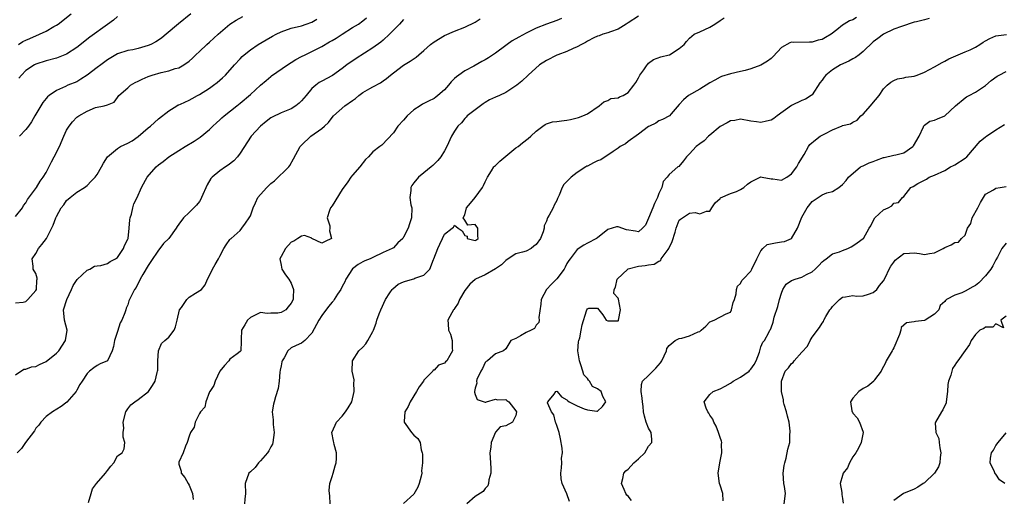
# Model space of a CAD drawing. Units: inches. Extents: x 2553000 to 2556000, y 1521000 to 1524000.
# Drawn here: x 2553238 to 2553431, y 1522720 to 1522814 of the extents above; entities that cross this region are included whole.
import ezdxf

# ---------------------------------------------------------------- set-up
doc = ezdxf.new("R2010")
doc.units = ezdxf.units.IN
doc.header["$MEASUREMENT"] = 0
doc.layers.add('LD25531521_2ft', color=9, linetype='Continuous')

msp = doc.modelspace()

# ---------------------------------------------------------------- linework, layer by layer
at = {"layer": 'LD25531521_2ft'}
for points, elevation in [([(2553237, 1522775.26), (2553238.35, 1522777), (2553238.57, 1522777.43), (2553239, 1522777.97), (2553239.35, 1522778.65), (2553241.09, 1522781), (2553241.81, 1522782.19), (2553242.41, 1522783), (2553243, 1522783.91), (2553244.02, 1522785.98), (2553244.57, 1522787), (2553245.6, 1522789), (2553246.47, 1522791), (2553247, 1522792.18), (2553247.51, 1522793), (2553248.16, 1522793.84), (2553249, 1522794.74), (2553249.38, 1522795), (2553251, 1522795.93), (2553252.63, 1522796.63), (2553254.34, 1522797), (2553255, 1522797.2), (2553256.29, 1522797.71), (2553257, 1522798.63), (2553257.21, 1522799), (2553259, 1522800.49), (2553259.54, 1522801), (2553260.46, 1522801.54), (2553261, 1522801.81), (2553261.77, 1522802.23), (2553263, 1522802.75), (2553263.74, 1522803), (2553265.51, 1522803.51), (2553267, 1522803.82), (2553268.28, 1522804.28), (2553269, 1522804.44), (2553269.98, 1522805), (2553271, 1522805.71), (2553271.68, 1522806.32), (2553272.33, 1522807), (2553273, 1522807.6), (2553274.49, 1522809), (2553275, 1522809.45), (2553276.68, 1522811), (2553279, 1522812.97), (2553280.21, 1522813.79), (2553281.51, 1522814.49)], 8432), ([(2553237, 1522744.27), (2553238.6, 1522745.4), (2553239, 1522745.37), (2553240.14, 1522745.86), (2553241, 1522745.9), (2553241.71, 1522746.29), (2553243, 1522746.88), (2553245, 1522748.5), (2553245.5, 1522749), (2553246.8, 1522751), (2553247.08, 1522753), (2553246.6, 1522755), (2553246.41, 1522757), (2553247.02, 1522759), (2553247.99, 1522761), (2553248.26, 1522761.74), (2553249.05, 1522762.95), (2553251, 1522764.79), (2553251.55, 1522765), (2553252.46, 1522765.54), (2553253, 1522765.63), (2553253.7, 1522765.7), (2553255, 1522766.06), (2553255.55, 1522766.45), (2553256.6, 1522767), (2553257, 1522767.26), (2553258.13, 1522769), (2553258.37, 1522769.63), (2553259, 1522770.86), (2553259.05, 1522771), (2553259.26, 1522773), (2553259.36, 1522774.64), (2553259.45, 1522775), (2553259.73, 1522775.73), (2553259.99, 1522777), (2553260.2, 1522777.8), (2553260.85, 1522779), (2553261.67, 1522781), (2553262.44, 1522782.44), (2553262.77, 1522783), (2553264.53, 1522785), (2553265, 1522785.43), (2553265.92, 1522786.08), (2553267.01, 1522787), (2553269, 1522788.21), (2553270.24, 1522789), (2553271.97, 1522790.03), (2553273.18, 1522790.82), (2553275, 1522792.35), (2553275.66, 1522793), (2553276.35, 1522793.65), (2553277, 1522794.21), (2553277.4, 1522794.6), (2553277.86, 1522795), (2553280.32, 1522797), (2553281, 1522797.53), (2553283, 1522799.17), (2553285, 1522801.02), (2553286.07, 1522801.93), (2553287, 1522802.75), (2553287.16, 1522802.84), (2553290.26, 1522805), (2553291, 1522805.44), (2553291.92, 1522806.08), (2553293, 1522806.61), (2553293.71, 1522807), (2553295, 1522807.6), (2553297, 1522808.63), (2553298.52, 1522809.49), (2553299, 1522809.78), (2553299.78, 1522810.22), (2553301, 1522811), (2553303, 1522812.32), (2553304.14, 1522813), (2553305, 1522813.61), (2553305.77, 1522814.23)], 8428), ([(2553237.57, 1522809), (2553238.43, 1522809.57), (2553239, 1522809.81), (2553239.8, 1522810.2), (2553241.71, 1522811), (2553243, 1522811.61), (2553244.49, 1522812.49), (2553245, 1522812.76), (2553245.34, 1522813), (2553247.92, 1522815)], 8438), ([(2553257, 1522814.45), (2553256.21, 1522813.79), (2553255, 1522812.93), (2553251.57, 1522810.43), (2553249, 1522808.42), (2553247, 1522807.1), (2553245, 1522806.34), (2553243, 1522805.8), (2553241, 1522805.15), (2553240.71, 1522805), (2553239, 1522803.87), (2553238.14, 1522803), (2553237.63, 1522802.37)], 8436), ([(2553271.34, 1522815), (2553268.93, 1522813.07), (2553266.52, 1522811), (2553265.68, 1522810.32), (2553265, 1522809.85), (2553264.47, 1522809.53), (2553263.5, 1522809), (2553263, 1522808.78), (2553261, 1522808.2), (2553259.97, 1522807.97), (2553259, 1522807.8), (2553257, 1522807.18), (2553255, 1522805.99), (2553253.71, 1522805), (2553253, 1522804.5), (2553251.02, 1522802.98), (2553249.81, 1522802.19), (2553249, 1522801.71), (2553247.25, 1522801), (2553246.78, 1522800.78), (2553245, 1522800.01), (2553243.57, 1522799), (2553243.27, 1522798.73), (2553243, 1522798.39), (2553242.36, 1522797.64), (2553241.93, 1522797), (2553241, 1522795.37), (2553240.77, 1522795), (2553240.14, 1522793.86), (2553239.53, 1522793), (2553239, 1522792.31), (2553237.78, 1522791)], 8434), ([(2553359, 1522814.53), (2553357, 1522813.22), (2553356.6, 1522813), (2553355, 1522812.02), (2553353.5, 1522811.5), (2553353, 1522811.3), (2553352.02, 1522811), (2553351.32, 1522810.68), (2553351, 1522810.62), (2553350.29, 1522810.29), (2553349, 1522809.63), (2553348.62, 1522809.38), (2553347.83, 1522809), (2553347, 1522808.52), (2553346.21, 1522808.21), (2553345, 1522807.64), (2553343.21, 1522807), (2553343, 1522806.91), (2553341, 1522805.89), (2553339.6, 1522805), (2553337.4, 1522803), (2553336.16, 1522801.84), (2553335.18, 1522801), (2553335, 1522800.87), (2553333, 1522799.6), (2553331.8, 1522799), (2553331, 1522798.66), (2553329.86, 1522798.14), (2553329, 1522797.6), (2553328.62, 1522797.38), (2553328.07, 1522797), (2553327, 1522796.2), (2553325.47, 1522795), (2553325.24, 1522794.76), (2553325, 1522794.52), (2553324.34, 1522793.66), (2553323.63, 1522793), (2553323, 1522792.03), (2553322.38, 1522791), (2553321.47, 1522789), (2553321, 1522788.18), (2553320.29, 1522787), (2553319.72, 1522786.28), (2553319, 1522785.55), (2553318.74, 1522785.26), (2553318.4, 1522785), (2553317, 1522783.87), (2553315.95, 1522783), (2553315, 1522781.86), (2553314.63, 1522781.37), (2553314.39, 1522781), (2553314.4, 1522780.4), (2553314.25, 1522779), (2553314.45, 1522777.55), (2553314.59, 1522777), (2553314.53, 1522775), (2553314.17, 1522773.83), (2553313.88, 1522773), (2553313, 1522771.22), (2553312.84, 1522771), (2553311.89, 1522770.11), (2553311, 1522769.18), (2553310.77, 1522769), (2553309, 1522768.22), (2553307, 1522767.23), (2553306.48, 1522767), (2553305.4, 1522766.6), (2553305, 1522766.41), (2553304.09, 1522765.91), (2553303, 1522765.04), (2553301.71, 1522763), (2553301.52, 1522762.48), (2553301, 1522761.58), (2553300.69, 1522761), (2553300.09, 1522760.09), (2553299.42, 1522759), (2553299.25, 1522758.75), (2553299, 1522758.5), (2553298.32, 1522757.68), (2553297, 1522755.92), (2553296.38, 1522755), (2553295, 1522752.43), (2553293.67, 1522751), (2553293, 1522750.46), (2553291.97, 1522750.03), (2553291, 1522749.58), (2553290.3, 1522749), (2553289.6, 1522747.6), (2553289.23, 1522747), (2553289.18, 1522746.82), (2553289, 1522746.04), (2553288.85, 1522745.15), (2553288.77, 1522744.77), (2553288.62, 1522743), (2553288.42, 1522741.58), (2553287.94, 1522739.94), (2553287.64, 1522739), (2553287.5, 1522738.5), (2553287.28, 1522737), (2553287.45, 1522735.45), (2553287.43, 1522735), (2553287.44, 1522734.56), (2553287.65, 1522733), (2553287.41, 1522731), (2553287.3, 1522730.7), (2553287, 1522730.19), (2553286.62, 1522729.38), (2553286.38, 1522729), (2553285, 1522727.39), (2553284.6, 1522727), (2553283.91, 1522726.09), (2553283, 1522725.28), (2553282.72, 1522725), (2553282, 1522723), (2553282.04, 1522721), (2553281.88, 1522719.88), (2553281.87, 1522719)], 8420), ([(2553298.62, 1522719), (2553298.55, 1522720.55), (2553298.5, 1522721), (2553298.4, 1522721.6), (2553298.58, 1522723), (2553299, 1522724.36), (2553299.22, 1522725), (2553299.58, 1522726.42), (2553299.82, 1522727), (2553299.89, 1522727.89), (2553299.87, 1522729), (2553299.41, 1522730.59), (2553299.32, 1522731), (2553299.28, 1522731.28), (2553298.94, 1522733), (2553299.57, 1522734.43), (2553299.84, 1522735), (2553301, 1522736.19), (2553301.65, 1522737), (2553302.18, 1522737.82), (2553302.84, 1522739), (2553303.33, 1522741), (2553303.25, 1522742.75), (2553303.31, 1522743), (2553303.31, 1522743.31), (2553302.96, 1522745), (2553303.01, 1522747), (2553304.26, 1522749), (2553305, 1522749.68), (2553305.63, 1522750.37), (2553306.03, 1522751), (2553307, 1522752.74), (2553307.11, 1522753), (2553307.61, 1522754.39), (2553307.79, 1522755), (2553308.23, 1522756.23), (2553308.55, 1522757), (2553309.44, 1522759), (2553310.31, 1522760.31), (2553310.75, 1522761), (2553310.87, 1522761.13), (2553311.97, 1522762.03), (2553313, 1522762.5), (2553313.35, 1522762.65), (2553315, 1522763.09), (2553315.18, 1522763.18), (2553317, 1522763.82), (2553318.15, 1522765), (2553318.84, 1522766.84), (2553318.92, 1522767), (2553319.68, 1522769), (2553320.12, 1522769.88), (2553320.65, 1522771), (2553321, 1522771.83), (2553322.54, 1522773), (2553322.81, 1522773.19), (2553323, 1522773.59), (2553323.7, 1522773), (2553324.5, 1522772.5), (2553325, 1522771.56), (2553325.45, 1522771.45), (2553325.44, 1522771), (2553327, 1522770.6), (2553327.27, 1522770.73), (2553327.64, 1522771), (2553327.53, 1522771.53), (2553327.52, 1522773), (2553327, 1522773.71), (2553325.59, 1522773.59), (2553325, 1522774.58), (2553324.65, 1522775), (2553325, 1522775.62), (2553325.3, 1522777), (2553326.12, 1522777.88), (2553327, 1522779.02), (2553328.45, 1522781), (2553328.63, 1522781.37), (2553329, 1522782.07), (2553329.28, 1522782.72), (2553329.41, 1522783), (2553330.21, 1522784.21), (2553330.68, 1522785), (2553330.83, 1522785.17), (2553331, 1522785.31), (2553331.85, 1522786.15), (2553333, 1522787.1), (2553335, 1522788.72), (2553335.47, 1522789), (2553336.27, 1522789.73), (2553337.43, 1522790.57), (2553337.94, 1522791), (2553339, 1522791.99), (2553340.27, 1522793), (2553340.7, 1522793.3), (2553341, 1522793.45), (2553342.17, 1522793.83), (2553343, 1522793.9), (2553343.94, 1522794.06), (2553345, 1522794.16), (2553345.72, 1522794.28), (2553347, 1522794.64), (2553347.29, 1522794.71), (2553348.13, 1522795), (2553349, 1522795.43), (2553351.31, 1522797), (2553352.24, 1522797.76), (2553353, 1522798.02), (2553353.62, 1522798.38), (2553355, 1522798.55), (2553355.27, 1522798.73), (2553355.99, 1522799), (2553357, 1522799.59), (2553358.13, 1522801), (2553358.47, 1522801.53), (2553359, 1522802.44), (2553359.28, 1522803), (2553360.04, 1522804.04), (2553360.71, 1522805), (2553360.83, 1522805.17), (2553361, 1522805.32), (2553361.96, 1522806.04), (2553363.41, 1522806.59), (2553365, 1522806.97), (2553365.08, 1522807), (2553367, 1522808.23), (2553367.94, 1522809), (2553368.39, 1522809.61), (2553369, 1522810.24), (2553369.89, 1522811), (2553371, 1522811.48), (2553373, 1522812.41), (2553373.95, 1522813), (2553375, 1522813.68), (2553375.78, 1522814.22)], 8418), ([(2553401.72, 1522814.28), (2553401, 1522813.84), (2553400.35, 1522813.65), (2553399.29, 1522813), (2553399, 1522812.81), (2553397.87, 1522811.87), (2553396.78, 1522811), (2553395.66, 1522810.34), (2553395, 1522810), (2553394.18, 1522809.82), (2553393, 1522809.44), (2553392.52, 1522809.48), (2553389.39, 1522809.39), (2553389, 1522809.42), (2553388.67, 1522809.34), (2553387, 1522808.4), (2553385.36, 1522806.64), (2553385, 1522806.28), (2553384.28, 1522805.72), (2553383, 1522804.93), (2553381, 1522804.24), (2553379.9, 1522803.9), (2553379, 1522803.68), (2553377, 1522803.23), (2553375.29, 1522802.71), (2553375, 1522802.61), (2553373.98, 1522802.02), (2553373, 1522801.47), (2553371, 1522800.21), (2553368.78, 1522799), (2553367.82, 1522798.18), (2553367, 1522797.21), (2553365.42, 1522795.42), (2553365.07, 1522795), (2553363.72, 1522794.28), (2553363, 1522794.02), (2553362.41, 1522793.59), (2553361.15, 1522793), (2553361, 1522792.91), (2553359, 1522791.41), (2553357, 1522790.01), (2553356.45, 1522789.55), (2553355.45, 1522789), (2553355, 1522788.67), (2553354.06, 1522788.06), (2553353, 1522787.29), (2553352.49, 1522787), (2553351.62, 1522786.38), (2553351, 1522786.17), (2553350.21, 1522785.79), (2553349, 1522785.18), (2553348.87, 1522785.13), (2553348.67, 1522785), (2553347, 1522783.89), (2553345.84, 1522783), (2553345.4, 1522782.6), (2553345, 1522782.13), (2553344.42, 1522781.58), (2553344.03, 1522781), (2553343.48, 1522779.48), (2553343.15, 1522778.85), (2553343, 1522778.45), (2553342.47, 1522777.53), (2553342.28, 1522777), (2553341.54, 1522775.54), (2553341.21, 1522775), (2553341, 1522774.37), (2553340.56, 1522773.44), (2553340.52, 1522773), (2553340.31, 1522772.31), (2553339.79, 1522771), (2553339, 1522769.78), (2553338.53, 1522769.47), (2553337.96, 1522769), (2553337, 1522768.49), (2553336.28, 1522768.28), (2553335, 1522768), (2553333.5, 1522767), (2553333, 1522766.69), (2553332.21, 1522765.79), (2553330.99, 1522765.01), (2553329, 1522763.83), (2553327.09, 1522763), (2553327, 1522762.95), (2553325.96, 1522762.04), (2553325, 1522760.78), (2553323.95, 1522759), (2553323.66, 1522758.34), (2553323, 1522757.25), (2553322.9, 1522757.1), (2553322.79, 1522757), (2553322.44, 1522756.44), (2553321.69, 1522755), (2553321.71, 1522754.29), (2553321.81, 1522753), (2553322.22, 1522752.22), (2553322.5, 1522751), (2553322.52, 1522749.48), (2553322.57, 1522749), (2553322.04, 1522748.04), (2553321.44, 1522747), (2553321.21, 1522746.79), (2553321, 1522746.55), (2553319.84, 1522746.16), (2553319, 1522745.21), (2553318.8, 1522745.2), (2553318.7, 1522745), (2553317, 1522743.2), (2553316.88, 1522743), (2553316.06, 1522741.94), (2553315.52, 1522741), (2553314.3, 1522739), (2553313.92, 1522738.08), (2553313.23, 1522737), (2553313.12, 1522735.12), (2553313.12, 1522735), (2553314.52, 1522733), (2553315, 1522732.47), (2553315.81, 1522731.81), (2553316.27, 1522731), (2553316.46, 1522729.54), (2553316.67, 1522729), (2553316.73, 1522728.73), (2553316.68, 1522727), (2553316.54, 1522725.46), (2553316.56, 1522725), (2553316.44, 1522724.44), (2553316.06, 1522723), (2553315.76, 1522722.24), (2553315, 1522720.91), (2553313, 1522719.08)], 8416), ([(2553237, 1522758.4), (2553238.51, 1522758.51), (2553239, 1522758.64), (2553239.41, 1522759), (2553241, 1522760.81), (2553241.09, 1522761), (2553241.2, 1522762.8), (2553241.23, 1522763), (2553241.22, 1522763.22), (2553241, 1522764.1), (2553240.48, 1522765), (2553240.44, 1522765.56), (2553240.27, 1522767), (2553241, 1522768.03), (2553241.48, 1522769), (2553242.17, 1522769.83), (2553243.04, 1522771), (2553244.39, 1522773.61), (2553244.87, 1522775), (2553245, 1522775.28), (2553245.95, 1522777), (2553246.43, 1522777.57), (2553247, 1522778.4), (2553247.69, 1522779), (2553249, 1522780.04), (2553250.48, 1522781), (2553251, 1522781.36), (2553251.79, 1522782.21), (2553252.59, 1522783), (2553253, 1522783.52), (2553253.86, 1522785), (2553254.23, 1522785.77), (2553255.02, 1522787), (2553257, 1522788.64), (2553257.56, 1522789), (2553259, 1522789.66), (2553259.87, 1522790.13), (2553261, 1522790.95), (2553263, 1522792.64), (2553263.46, 1522793), (2553265, 1522794.44), (2553267, 1522795.98), (2553268.59, 1522797), (2553268.85, 1522797.15), (2553269, 1522797.19), (2553269.33, 1522797.33), (2553271, 1522798.11), (2553271.59, 1522798.41), (2553272.62, 1522799), (2553273, 1522799.2), (2553275, 1522800.46), (2553275.77, 1522801), (2553276.46, 1522801.54), (2553277, 1522802.02), (2553277.55, 1522802.45), (2553278.14, 1522803), (2553279.91, 1522805), (2553281, 1522806.21), (2553281.38, 1522806.62), (2553281.79, 1522807), (2553283, 1522807.97), (2553284.52, 1522809), (2553286.06, 1522809.94), (2553287.35, 1522810.65), (2553288.03, 1522811), (2553289, 1522811.46), (2553291, 1522812.17), (2553293, 1522812.68), (2553293.94, 1522813), (2553295, 1522813.38), (2553296.02, 1522813.98)], 8430), ([(2553313, 1522813.86), (2553312.2, 1522813), (2553311, 1522811.8), (2553310.27, 1522811), (2553309, 1522809.86), (2553308.53, 1522809.47), (2553307, 1522808.33), (2553303.72, 1522806.28), (2553301.89, 1522805), (2553301, 1522804.28), (2553299.07, 1522802.93), (2553297, 1522801.84), (2553296.48, 1522801.52), (2553295.82, 1522801), (2553295, 1522800.34), (2553293.91, 1522799), (2553293, 1522797.93), (2553292.52, 1522797.48), (2553291.89, 1522797), (2553291, 1522796.39), (2553289.98, 1522795.98), (2553289, 1522795.62), (2553287.23, 1522794.77), (2553287, 1522794.63), (2553286.09, 1522793.91), (2553284.97, 1522793), (2553283.18, 1522791), (2553281, 1522787.72), (2553280.45, 1522787), (2553279.77, 1522786.23), (2553278.65, 1522785.35), (2553278.11, 1522785), (2553277, 1522784.23), (2553275.54, 1522783), (2553275.28, 1522782.72), (2553274.51, 1522781.49), (2553273.44, 1522779), (2553273.29, 1522778.71), (2553273, 1522778.25), (2553272.46, 1522777.54), (2553271.95, 1522777), (2553271, 1522776.06), (2553269.87, 1522775), (2553269, 1522773.76), (2553268.67, 1522773.33), (2553268.48, 1522773), (2553267.02, 1522771), (2553265.98, 1522770.02), (2553265.29, 1522769), (2553265, 1522768.67), (2553263.53, 1522766.47), (2553263, 1522765.71), (2553261.94, 1522763.94), (2553261.42, 1522763), (2553261.3, 1522762.7), (2553261, 1522762.21), (2553260.6, 1522761.4), (2553260.29, 1522761), (2553259.57, 1522759.57), (2553259.21, 1522758.79), (2553259, 1522757.99), (2553258.69, 1522757.31), (2553258.57, 1522757), (2553258.43, 1522756.43), (2553257.84, 1522755), (2553257.52, 1522754.48), (2553257, 1522752.73), (2553256.36, 1522751), (2553256.16, 1522749.84), (2553255.93, 1522749), (2553255.02, 1522747), (2553255, 1522746.98), (2553253.56, 1522746.44), (2553253, 1522746.1), (2553252.35, 1522745.65), (2553251.49, 1522745), (2553251, 1522744.55), (2553250.05, 1522743), (2553249.6, 1522742.4), (2553249, 1522741.26), (2553248.85, 1522741), (2553247.06, 1522738.94), (2553245.94, 1522738.06), (2553244.23, 1522737), (2553243, 1522736.08), (2553241.96, 1522735), (2553241.59, 1522734.41), (2553241, 1522733.85), (2553240.7, 1522733.3), (2553238.98, 1522731), (2553238.18, 1522729.82), (2553237.35, 1522729)], 8426), ([(2553251.26, 1522719.26), (2553251.78, 1522721), (2553252.08, 1522721.92), (2553252.85, 1522723), (2553254.61, 1522725), (2553255, 1522725.53), (2553255.66, 1522726.34), (2553256.27, 1522727), (2553257, 1522728.42), (2553257.86, 1522729), (2553258.25, 1522729.75), (2553258.4, 1522731), (2553258.05, 1522732.05), (2553258.1, 1522733), (2553258.19, 1522733.81), (2553258.11, 1522735), (2553258.63, 1522737), (2553258.76, 1522737.24), (2553259, 1522737.6), (2553259.6, 1522738.4), (2553260.37, 1522739), (2553261, 1522739.46), (2553263.02, 1522741), (2553263.85, 1522742.15), (2553264.32, 1522743), (2553264.74, 1522744.74), (2553264.83, 1522745), (2553264.85, 1522745.15), (2553264.85, 1522747), (2553265.01, 1522749), (2553265.62, 1522750.38), (2553266.25, 1522751), (2553267, 1522751.68), (2553268.08, 1522753), (2553268.33, 1522753.67), (2553268.66, 1522755), (2553269.11, 1522757), (2553269.48, 1522757.48), (2553270.55, 1522759), (2553271, 1522759.5), (2553272.24, 1522760.24), (2553273.41, 1522761), (2553274.13, 1522761.87), (2553274.62, 1522763), (2553275, 1522763.76), (2553275.56, 1522765), (2553276.11, 1522765.89), (2553276.75, 1522767), (2553277, 1522767.55), (2553277.79, 1522769), (2553278.27, 1522769.73), (2553279, 1522770.76), (2553279.09, 1522770.91), (2553279.2, 1522771), (2553281, 1522772.58), (2553281.33, 1522773), (2553282.01, 1522773.99), (2553282.78, 1522775), (2553283, 1522775.45), (2553283.52, 1522777), (2553284.01, 1522777.99), (2553284.47, 1522779), (2553285, 1522779.57), (2553286.19, 1522781), (2553287, 1522781.73), (2553287.74, 1522782.26), (2553290.5, 1522785), (2553290.7, 1522785.3), (2553291.44, 1522786.56), (2553292.77, 1522789), (2553293, 1522789.25), (2553294.85, 1522791), (2553297, 1522792.56), (2553297.49, 1522793), (2553298.27, 1522793.73), (2553299, 1522794.68), (2553299.28, 1522795), (2553301.49, 1522797), (2553303, 1522798.04), (2553303.58, 1522798.42), (2553304.23, 1522799), (2553305, 1522799.56), (2553306.38, 1522800.38), (2553307, 1522800.72), (2553308.5, 1522801.5), (2553309, 1522801.89), (2553309.67, 1522802.33), (2553310.44, 1522803), (2553311, 1522803.46), (2553313, 1522804.96), (2553314.3, 1522805.7), (2553315.47, 1522806.53), (2553315.98, 1522807), (2553317, 1522807.83), (2553318.28, 1522809), (2553319, 1522809.54), (2553321, 1522810.74), (2553323, 1522811.6), (2553325, 1522812.38), (2553327, 1522813.34), (2553328, 1522814)], 8424), ([(2553343.94, 1522814.06), (2553343, 1522813.67), (2553341, 1522813), (2553339, 1522812.2), (2553337, 1522811.22), (2553335.55, 1522810.45), (2553334.29, 1522809.71), (2553333.32, 1522809), (2553333, 1522808.79), (2553331, 1522807.31), (2553329.64, 1522806.36), (2553329, 1522805.98), (2553328.35, 1522805.65), (2553326.74, 1522804.74), (2553325, 1522803.83), (2553323.8, 1522803), (2553323.34, 1522802.66), (2553323, 1522802.32), (2553322.31, 1522801.69), (2553321.77, 1522801), (2553321, 1522800.13), (2553319.74, 1522799), (2553319.33, 1522798.67), (2553319, 1522798.42), (2553317.88, 1522797.88), (2553316.71, 1522797.29), (2553316.22, 1522797), (2553315, 1522796.2), (2553313.68, 1522795), (2553313, 1522794.18), (2553311.89, 1522793), (2553311, 1522791.7), (2553308.72, 1522789.28), (2553308.32, 1522789), (2553307, 1522787.93), (2553306.14, 1522787), (2553305.56, 1522786.44), (2553304.41, 1522785), (2553303, 1522783.38), (2553302.7, 1522783), (2553302.06, 1522782.06), (2553301, 1522780.55), (2553299, 1522777.39), (2553298.71, 1522777), (2553298.49, 1522776.49), (2553298.01, 1522775), (2553298.54, 1522773.46), (2553298.55, 1522773), (2553298.47, 1522772.47), (2553298.91, 1522771), (2553297.63, 1522770.37), (2553297, 1522770.04), (2553295.06, 1522771), (2553295.05, 1522771.05), (2553295, 1522771.04), (2553293.58, 1522771.58), (2553293, 1522771.47), (2553292.32, 1522771), (2553291.51, 1522770.49), (2553291, 1522770.23), (2553289.85, 1522769), (2553289, 1522767.46), (2553288.78, 1522767), (2553289, 1522765.75), (2553289.17, 1522765), (2553289.88, 1522763.88), (2553290.54, 1522763), (2553291, 1522762.2), (2553291.42, 1522761), (2553291.4, 1522759.4), (2553291.35, 1522759), (2553291, 1522758.28), (2553290.4, 1522757.6), (2553289.92, 1522757), (2553289, 1522756.47), (2553288.37, 1522756.37), (2553287, 1522756.33), (2553286.27, 1522756.27), (2553285, 1522756.47), (2553283.95, 1522755.95), (2553283, 1522755.53), (2553282.44, 1522755), (2553281.92, 1522754.08), (2553281.23, 1522753), (2553281.19, 1522751.19), (2553281.21, 1522750.79), (2553281.1, 1522749), (2553281, 1522748.82), (2553280.4, 1522748.4), (2553279, 1522747.33), (2553278.75, 1522747), (2553277.91, 1522746.09), (2553277, 1522744.99), (2553276.1, 1522743), (2553275.85, 1522742.15), (2553275.03, 1522741), (2553275, 1522740.93), (2553274.25, 1522739), (2553274.06, 1522737.94), (2553273.21, 1522737), (2553273, 1522736.72), (2553272.21, 1522735), (2553271.99, 1522734.01), (2553271.24, 1522733), (2553271, 1522732.27), (2553270.63, 1522731), (2553270.28, 1522730.28), (2553269.8, 1522729), (2553269, 1522727.18), (2553268.95, 1522727), (2553269, 1522726.76), (2553269.42, 1522725.42), (2553269.45, 1522725), (2553270.17, 1522724.17), (2553270.8, 1522723), (2553271, 1522722.67), (2553271.68, 1522721), (2553271.81, 1522719.81)], 8422), ([(2553415.94, 1522814.06), (2553415, 1522813.85), (2553413.45, 1522813.45), (2553413, 1522813.36), (2553410.53, 1522812.53), (2553409, 1522811.97), (2553407, 1522811.04), (2553405.86, 1522810.14), (2553405, 1522809.5), (2553403, 1522807.64), (2553402.21, 1522807), (2553401.53, 1522806.47), (2553401, 1522806.16), (2553400.24, 1522805.76), (2553398.58, 1522805), (2553397, 1522804), (2553395.73, 1522803), (2553395.39, 1522802.61), (2553395, 1522802), (2553394.55, 1522801.45), (2553393, 1522799.15), (2553392.83, 1522799), (2553391.69, 1522798.31), (2553391, 1522798.03), (2553389, 1522797.05), (2553386.14, 1522795), (2553385.49, 1522794.51), (2553385, 1522794.18), (2553384.05, 1522793.95), (2553383, 1522793.74), (2553382.13, 1522793.87), (2553381, 1522794), (2553379, 1522794.36), (2553377.9, 1522794.1), (2553377, 1522794.03), (2553376.37, 1522793.63), (2553375, 1522792.95), (2553373, 1522791.26), (2553372.71, 1522791), (2553371.87, 1522790.13), (2553371, 1522789.52), (2553370.33, 1522789), (2553369, 1522787.55), (2553368.4, 1522787), (2553367.8, 1522786.2), (2553366.88, 1522785.12), (2553366.73, 1522785), (2553365, 1522783.54), (2553364.6, 1522783), (2553363.84, 1522782.16), (2553363.57, 1522781), (2553363, 1522779.83), (2553362.71, 1522779), (2553362.16, 1522777.84), (2553361.79, 1522777), (2553361, 1522774.96), (2553360.38, 1522773.62), (2553359.82, 1522773), (2553359, 1522772.28), (2553358.4, 1522772.4), (2553356.65, 1522772.65), (2553355, 1522773.27), (2553354.73, 1522773.27), (2553353, 1522772.75), (2553351, 1522771.12), (2553350.81, 1522771), (2553349, 1522770.08), (2553348.3, 1522769.7), (2553347, 1522768.85), (2553345.62, 1522767), (2553345.35, 1522766.65), (2553345, 1522766.06), (2553344.65, 1522765.35), (2553344.46, 1522765), (2553343, 1522763.1), (2553341.95, 1522762.05), (2553340.97, 1522761), (2553339.95, 1522759), (2553339.88, 1522758.12), (2553339.51, 1522755.51), (2553339.58, 1522755), (2553339.46, 1522754.54), (2553339, 1522753.97), (2553338.65, 1522753.35), (2553337.98, 1522753), (2553337, 1522752.53), (2553335.88, 1522751.88), (2553335, 1522751.41), (2553334.01, 1522751), (2553333, 1522749.33), (2553332.59, 1522749), (2553331, 1522748.4), (2553329.41, 1522747), (2553329.15, 1522746.85), (2553329, 1522746.7), (2553328.47, 1522745.53), (2553328.15, 1522745), (2553327.38, 1522743.38), (2553327.27, 1522743), (2553327.37, 1522742.63), (2553327, 1522741.66), (2553326.87, 1522741), (2553326.86, 1522740.86), (2553327, 1522740.41), (2553327.42, 1522739.42), (2553329, 1522738.88), (2553329.09, 1522738.91), (2553329.23, 1522739), (2553331, 1522739.52), (2553331.38, 1522739.38), (2553333, 1522739.44), (2553333.25, 1522739.25), (2553333.6, 1522739), (2553335, 1522737.24), (2553335.09, 1522737), (2553335, 1522736.27), (2553334.36, 1522735), (2553333, 1522734.29), (2553331.92, 1522734.08), (2553330.99, 1522733.01), (2553330.18, 1522731), (2553330.12, 1522730.12), (2553329.92, 1522729), (2553329.99, 1522727.99), (2553330.02, 1522727), (2553330.07, 1522725.93), (2553330.07, 1522725), (2553329.7, 1522723.7), (2553329.63, 1522723), (2553329.5, 1522722.5), (2553329, 1522721.98), (2553328.58, 1522721.42), (2553327, 1522720.4), (2553325.37, 1522719)], 8414), ([(2553345.48, 1522719.48), (2553344.96, 1522720.96), (2553344.07, 1522723), (2553343.89, 1522723.89), (2553343.77, 1522725), (2553343.94, 1522726.06), (2553343.99, 1522727), (2553343.96, 1522727.95), (2553344.1, 1522729), (2553344.09, 1522729.91), (2553343.75, 1522731.75), (2553343.45, 1522733), (2553343, 1522734.31), (2553342.84, 1522734.84), (2553342.76, 1522735), (2553342.46, 1522736.46), (2553341.98, 1522737), (2553341.2, 1522738.8), (2553341.24, 1522739), (2553342.47, 1522740.47), (2553342.79, 1522741), (2553343, 1522741.08), (2553343.08, 1522741), (2553343.94, 1522739.94), (2553345, 1522739.35), (2553345.2, 1522739.2), (2553345.4, 1522739), (2553347, 1522738.2), (2553348.39, 1522737.61), (2553349, 1522737.43), (2553350.86, 1522737.14), (2553351, 1522737.16), (2553351.95, 1522738.05), (2553352.64, 1522739), (2553352.05, 1522740.05), (2553351.71, 1522741), (2553351, 1522741.52), (2553350, 1522742), (2553349.41, 1522743), (2553349.2, 1522743.2), (2553349, 1522743.57), (2553348.28, 1522744.28), (2553348.1, 1522745), (2553347.75, 1522746.25), (2553347.46, 1522747), (2553347.16, 1522749), (2553347.28, 1522750.72), (2553347.33, 1522751), (2553347.49, 1522751.49), (2553347.8, 1522753), (2553347.95, 1522754.05), (2553348.83, 1522756.83), (2553348.88, 1522757), (2553349, 1522757.19), (2553349.3, 1522757.3), (2553351, 1522757.3), (2553352.01, 1522756.01), (2553352.71, 1522755), (2553353, 1522754.82), (2553355, 1522754.82), (2553355.08, 1522754.92), (2553355.11, 1522755), (2553355.5, 1522757), (2553355.07, 1522759.07), (2553355, 1522759.31), (2553354.18, 1522760.18), (2553354.24, 1522761), (2553354.54, 1522761.46), (2553354.85, 1522763), (2553356.93, 1522765), (2553356.97, 1522765.03), (2553359, 1522765.55), (2553360.31, 1522765.69), (2553361, 1522765.85), (2553362.08, 1522765.92), (2553363, 1522766.54), (2553363.36, 1522766.64), (2553363.47, 1522767), (2553364.82, 1522768.82), (2553364.98, 1522769.02), (2553365.6, 1522770.4), (2553366.21, 1522772.21), (2553366.41, 1522773), (2553367, 1522774.55), (2553367.22, 1522774.78), (2553369, 1522775.96), (2553370.08, 1522776.08), (2553371, 1522775.8), (2553372.36, 1522776.36), (2553373, 1522776.32), (2553373.35, 1522777), (2553374.05, 1522777.95), (2553375, 1522778.83), (2553375.07, 1522778.93), (2553377, 1522779.78), (2553378.22, 1522780.22), (2553379, 1522780.58), (2553379.65, 1522781), (2553380.36, 1522781.64), (2553381, 1522782.11), (2553383, 1522783.07), (2553383.24, 1522783), (2553385, 1522782.69), (2553385.33, 1522782.67), (2553387, 1522782.43), (2553388.04, 1522783), (2553389, 1522783.67), (2553390, 1522785), (2553390.32, 1522785.68), (2553391.44, 1522787.44), (2553392.32, 1522789), (2553392.6, 1522789.4), (2553393.67, 1522790.33), (2553394.59, 1522791), (2553395, 1522791.2), (2553395.48, 1522791.48), (2553397, 1522792.26), (2553398.93, 1522793.07), (2553399, 1522793.14), (2553400.55, 1522793.45), (2553401, 1522793.79), (2553401.86, 1522794.14), (2553402.56, 1522795), (2553403, 1522795.33), (2553404.43, 1522797), (2553404.72, 1522797.28), (2553406.14, 1522799), (2553407, 1522800.29), (2553407.69, 1522801), (2553408.42, 1522801.58), (2553409, 1522801.92), (2553409.75, 1522802.26), (2553411, 1522802.46), (2553411.4, 1522802.6), (2553413, 1522802.81), (2553413.58, 1522803), (2553415, 1522803.55), (2553417, 1522804.62), (2553418.51, 1522805.49), (2553419, 1522805.75), (2553419.8, 1522806.2), (2553423, 1522807.54), (2553423.98, 1522807.98), (2553425, 1522808.49), (2553425.89, 1522809), (2553426.54, 1522809.46), (2553427, 1522809.71), (2553427.81, 1522810.19), (2553429, 1522810.71), (2553431.06, 1522810.94)], 8412), ([(2553357.66, 1522719.66), (2553357, 1522720.48), (2553356.72, 1522720.72), (2553356.52, 1522721), (2553356.22, 1522721.78), (2553355.68, 1522723), (2553355.94, 1522723.94), (2553356.14, 1522725), (2553356.53, 1522725.47), (2553357, 1522725.79), (2553358.13, 1522727), (2553359, 1522727.78), (2553360.23, 1522729), (2553361, 1522730.3), (2553361.6, 1522731), (2553361.61, 1522731.61), (2553361.49, 1522733), (2553361, 1522733.83), (2553360.54, 1522735), (2553360.18, 1522736.18), (2553360.01, 1522737), (2553359.92, 1522738.08), (2553359.77, 1522739), (2553359.72, 1522739.72), (2553359.55, 1522741), (2553359.6, 1522742.4), (2553359.82, 1522743), (2553361, 1522744.15), (2553361.8, 1522745), (2553362.43, 1522745.57), (2553363.35, 1522746.65), (2553363.56, 1522747), (2553364.52, 1522749), (2553364.57, 1522749.43), (2553365, 1522750), (2553366.22, 1522751), (2553367, 1522751.4), (2553367.48, 1522751.48), (2553369, 1522751.89), (2553370.68, 1522752.68), (2553371, 1522752.79), (2553371.31, 1522753), (2553372.19, 1522753.81), (2553373, 1522754.66), (2553373.81, 1522755), (2553376.2, 1522756.2), (2553377, 1522756.56), (2553377.22, 1522757), (2553377.57, 1522758.43), (2553377.79, 1522759), (2553378.11, 1522760.11), (2553378.22, 1522761), (2553378.39, 1522761.61), (2553379, 1522762.18), (2553379.28, 1522762.72), (2553379.5, 1522763), (2553381, 1522764.56), (2553381.23, 1522765), (2553382.16, 1522767), (2553383, 1522768.59), (2553383.37, 1522769), (2553384.2, 1522769.8), (2553385.84, 1522770.16), (2553387, 1522770.32), (2553387.62, 1522770.38), (2553389, 1522770.99), (2553390.17, 1522773), (2553391, 1522775.15), (2553392.07, 1522777), (2553393, 1522778.26), (2553394.21, 1522779), (2553395, 1522779.53), (2553395.92, 1522779.92), (2553397, 1522780.21), (2553398.26, 1522781), (2553399, 1522781.55), (2553399.67, 1522782.33), (2553400.13, 1522783), (2553402.51, 1522785), (2553402.84, 1522785.16), (2553403, 1522785.2), (2553404.2, 1522785.8), (2553405, 1522786.06), (2553405.64, 1522786.36), (2553407, 1522786.84), (2553407.13, 1522786.87), (2553409, 1522787.28), (2553409.39, 1522787.39), (2553411, 1522787.79), (2553412.75, 1522789), (2553412.86, 1522789.14), (2553413.98, 1522791), (2553414.86, 1522792.86), (2553414.92, 1522793.08), (2553415, 1522793.16), (2553416.04, 1522793.96), (2553417, 1522794.17), (2553417.56, 1522794.44), (2553419, 1522795.02), (2553421.1, 1522797), (2553423, 1522798.55), (2553423.27, 1522798.73), (2553423.8, 1522799), (2553425, 1522799.66), (2553427, 1522800.96), (2553428.08, 1522801.92), (2553429.23, 1522802.77), (2553429.62, 1522803), (2553431, 1522803.69)], 8410), ([(2553375.61, 1522719.61), (2553375.5, 1522721), (2553375, 1522722.66), (2553374.87, 1522723), (2553374.59, 1522725), (2553374.91, 1522727), (2553375.32, 1522729), (2553375.3, 1522730.7), (2553375.31, 1522731), (2553375.25, 1522731.25), (2553375, 1522731.98), (2553374.77, 1522732.77), (2553374.69, 1522733), (2553374.2, 1522734.2), (2553373.75, 1522735), (2553373.56, 1522735.56), (2553373, 1522736.38), (2553372.77, 1522736.77), (2553372.59, 1522737), (2553372.25, 1522737.75), (2553371.88, 1522739), (2553373, 1522740.39), (2553373.65, 1522741), (2553375, 1522741.54), (2553375.97, 1522742.03), (2553377, 1522742.64), (2553377.23, 1522742.77), (2553377.54, 1522743), (2553379, 1522743.82), (2553380.66, 1522745), (2553380.83, 1522745.17), (2553381, 1522745.36), (2553381.68, 1522746.32), (2553382.03, 1522747), (2553382.68, 1522748.68), (2553383, 1522749.73), (2553383.34, 1522750.66), (2553383.67, 1522751), (2553384.55, 1522752.55), (2553384.76, 1522753), (2553384.85, 1522753.15), (2553385, 1522753.5), (2553385.42, 1522754.58), (2553385.59, 1522755.59), (2553386.33, 1522757.67), (2553386.65, 1522759), (2553387, 1522760.29), (2553387.29, 1522761), (2553387.94, 1522762.06), (2553389, 1522762.72), (2553389.18, 1522762.82), (2553389.67, 1522763), (2553391, 1522763.4), (2553391.91, 1522763.91), (2553393, 1522764.46), (2553393.61, 1522765), (2553394.31, 1522765.69), (2553395, 1522766.42), (2553395.3, 1522766.7), (2553395.75, 1522767), (2553397, 1522767.95), (2553398.36, 1522768.36), (2553399, 1522768.64), (2553400.03, 1522769), (2553400.67, 1522769.33), (2553401, 1522769.53), (2553401.87, 1522770.13), (2553403, 1522770.95), (2553403.06, 1522771), (2553404.19, 1522773), (2553404.51, 1522773.49), (2553405, 1522774.47), (2553405.31, 1522775), (2553407, 1522776.63), (2553407.89, 1522777), (2553408.64, 1522777.36), (2553409, 1522777.91), (2553409.94, 1522778.06), (2553410.74, 1522779), (2553411, 1522779.23), (2553412.35, 1522781), (2553412.81, 1522781.19), (2553413.73, 1522781.73), (2553415, 1522782.44), (2553415.4, 1522782.6), (2553415.96, 1522783), (2553417, 1522783.41), (2553419, 1522784.33), (2553420.12, 1522785), (2553420.7, 1522785.3), (2553421, 1522785.42), (2553423, 1522786.7), (2553423.35, 1522787), (2553425.96, 1522790.04), (2553427, 1522790.91), (2553427.15, 1522791), (2553429, 1522792.26), (2553430.69, 1522793.31)], 8408), ([(2553387.57, 1522719), (2553387.83, 1522721), (2553387.59, 1522722.41), (2553387.47, 1522723), (2553387.35, 1522725), (2553387.52, 1522726.48), (2553387.65, 1522727), (2553387.96, 1522727.96), (2553388.29, 1522729.71), (2553388.62, 1522731), (2553388.66, 1522732.66), (2553388.74, 1522733), (2553388.75, 1522733.25), (2553388.51, 1522735), (2553388.18, 1522736.18), (2553387.99, 1522737), (2553387.57, 1522738.43), (2553387.42, 1522739), (2553387.38, 1522739.38), (2553387.05, 1522741), (2553387.01, 1522743), (2553387.77, 1522745), (2553388.37, 1522745.63), (2553389, 1522746.5), (2553389.29, 1522746.71), (2553389.49, 1522747), (2553391, 1522748.73), (2553392.1, 1522749.9), (2553392.65, 1522751), (2553393, 1522751.63), (2553394.48, 1522753.53), (2553395, 1522754.41), (2553395.25, 1522754.75), (2553395.33, 1522755), (2553395.71, 1522755.71), (2553396.49, 1522757), (2553396.72, 1522757.28), (2553397, 1522757.68), (2553398.36, 1522759), (2553399, 1522759.5), (2553399.53, 1522759.53), (2553401, 1522759.8), (2553401.7, 1522759.7), (2553403, 1522759.76), (2553404.07, 1522760.07), (2553405, 1522760.39), (2553405.72, 1522761), (2553406.23, 1522761.77), (2553407, 1522762.7), (2553407.39, 1522763.39), (2553408.09, 1522765), (2553408.43, 1522765.57), (2553409, 1522766.37), (2553409.28, 1522766.72), (2553411, 1522768.03), (2553412.11, 1522768.11), (2553413, 1522768.19), (2553414.05, 1522768.05), (2553415, 1522767.82), (2553416.03, 1522768.03), (2553417, 1522768.15), (2553418.71, 1522769), (2553419, 1522769.21), (2553420.26, 1522769.74), (2553421, 1522770.17), (2553421.71, 1522770.29), (2553422.3, 1522771), (2553423, 1522771.61), (2553423.43, 1522773), (2553424.07, 1522773.93), (2553424.36, 1522775), (2553425.47, 1522777), (2553425.98, 1522778.02), (2553426.59, 1522779), (2553427, 1522779.7), (2553428.54, 1522780.54), (2553429, 1522780.85), (2553429.83, 1522781), (2553431, 1522781.17)], 8406), ([(2553431, 1522770.09), (2553430.19, 1522769), (2553429.3, 1522767.3), (2553429, 1522766.82), (2553428.38, 1522765.62), (2553428.03, 1522765), (2553427, 1522763.66), (2553425.7, 1522762.29), (2553425, 1522761.79), (2553424.47, 1522761.52), (2553423, 1522760.66), (2553422.32, 1522760.32), (2553421, 1522759.87), (2553419.36, 1522759), (2553419.14, 1522758.86), (2553419, 1522758.62), (2553418.12, 1522757.88), (2553417.83, 1522757), (2553417, 1522756.18), (2553415.14, 1522755), (2553415, 1522754.94), (2553413.25, 1522754.75), (2553413, 1522754.65), (2553411.52, 1522754.48), (2553411, 1522753.97), (2553410.47, 1522753.53), (2553410.36, 1522753), (2553410.14, 1522752.14), (2553409, 1522749.59), (2553408.8, 1522749.2), (2553408.72, 1522749), (2553407.53, 1522747), (2553407.39, 1522746.61), (2553407, 1522745.92), (2553406.7, 1522745.3), (2553406.51, 1522745), (2553405.26, 1522743.26), (2553405.11, 1522743), (2553403.96, 1522742.04), (2553403, 1522741.57), (2553402.17, 1522741), (2553401, 1522739.72), (2553400.56, 1522739), (2553400.77, 1522737.23), (2553400.84, 1522737), (2553400.92, 1522736.92), (2553401, 1522736.75), (2553401.85, 1522735.85), (2553402.3, 1522735), (2553403, 1522733.05), (2553403.08, 1522733), (2553403, 1522732.94), (2553402.62, 1522731), (2553402.12, 1522729.88), (2553401.6, 1522729), (2553401, 1522728.2), (2553400.35, 1522727), (2553399.94, 1522726.06), (2553399.13, 1522725), (2553399, 1522724.54), (2553398.49, 1522723), (2553398.82, 1522721.18), (2553398.83, 1522721), (2553398.81, 1522720.81), (2553399, 1522720.04), (2553399.13, 1522719.13)], 8404), ([(2553431, 1522755.74), (2553429.98, 1522755), (2553430.5, 1522753.5), (2553429, 1522754.24), (2553428.4, 1522753.6), (2553427, 1522753.63), (2553426.65, 1522753.35), (2553425.89, 1522753), (2553425, 1522752.16), (2553424.2, 1522751), (2553423.81, 1522750.19), (2553423, 1522749.05), (2553421.58, 1522747), (2553421.31, 1522746.69), (2553421, 1522746.19), (2553420.51, 1522745.49), (2553420.36, 1522745), (2553420.17, 1522744.17), (2553419.74, 1522743), (2553419.62, 1522742.38), (2553419.55, 1522741), (2553419.29, 1522739), (2553419.24, 1522738.76), (2553418.6, 1522737.41), (2553418.33, 1522737), (2553417.17, 1522735), (2553417.13, 1522734.87), (2553417.26, 1522733), (2553417.82, 1522731.82), (2553417.88, 1522731), (2553418.01, 1522729.99), (2553418.23, 1522729), (2553418.09, 1522728.09), (2553418.02, 1522727), (2553417.77, 1522726.23), (2553417, 1522725), (2553415, 1522723.13), (2553414.77, 1522723), (2553413.73, 1522722.27), (2553413, 1522721.85), (2553410.94, 1522721), (2553409, 1522719.64)], 8402), ([(2553430.75, 1522723), (2553429.72, 1522723.72), (2553429, 1522724.81), (2553428.87, 1522724.87), (2553428.76, 1522725.24), (2553427.89, 1522727), (2553427.97, 1522727.97), (2553428.17, 1522729), (2553428.52, 1522729.48), (2553429, 1522730.45), (2553429.43, 1522731), (2553431, 1522732.9)], 8400)]:
    msp.add_lwpolyline(points, dxfattribs=dict(at, elevation=elevation))

doc.saveas('drawing.dxf')
